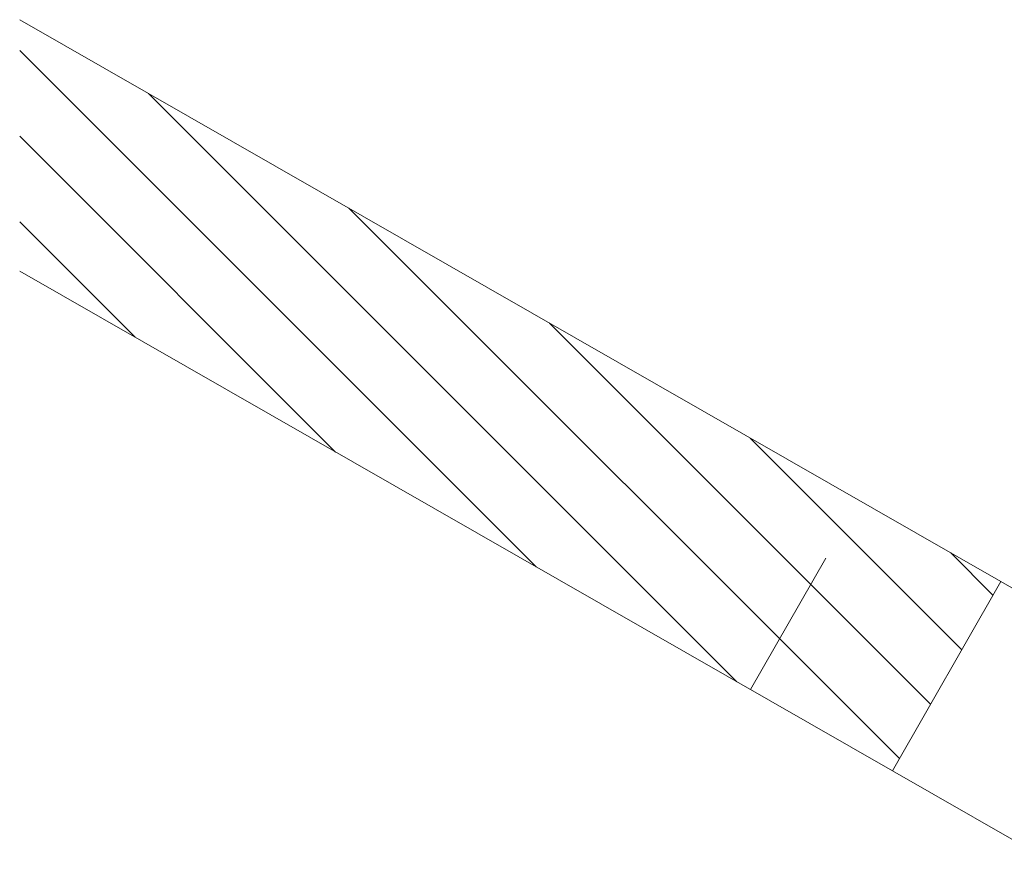
# Model space of a CAD drawing. Units: inches. Extents: x 13.4 to 89.1, y 8.6 to 106.5.
# Drawn here: x 13.4 to 15, y 25.3 to 26.7 of the extents above; entities that cross this region are included whole.
import ezdxf

# ---------------------------------------------------------------- set-up
doc = ezdxf.new("R2010")
doc.units = ezdxf.units.IN
doc.header["$MEASUREMENT"] = 0
doc.linetypes.add('HIDDEN', pattern=[0.375, 0.25, -0.125])
doc.layers.add('Batiment', color=7, linetype='Continuous')
doc.layers.add('EAU', color=7, linetype='Continuous', lineweight=0)

# ---------------------------------------------------------------- blocks, each defined once
blk = doc.blocks.new('Batiment')
at = {"layer": 'Batiment', "linetype": 'Continuous', "lineweight": 0}
for p, q in [((14.2067, 25.7785), (13.3544, 26.6308)), ((14.5377, 25.5889), (13.5667, 26.5599)), ((13.8757, 25.9681), (13.3544, 26.4893)), ((14.8058, 25.4622), (13.8977, 26.3703)), ((13.5447, 26.1576), (13.3544, 26.3479)), ((14.8573, 25.5521), (14.2287, 26.1808)), ((14.9088, 25.642), (14.5597, 25.9912)), ((14.9603, 25.7319), (14.8907, 25.8016))]:
    blk.add_line(p, q, dxfattribs=at)
at = {"layer": 'Batiment', "linetype": 'HIDDEN', "lineweight": 0}
for p, q in [((14.56, 25.5762), (14.7389, 25.8886)), ((14.56, 25.5762), (14.7389, 25.8886)), ((14.56, 25.5761), (14.7389, 25.8885)), ((14.56, 25.5761), (14.7389, 25.8885))]:
    blk.add_line(p, q, dxfattribs=at)
at = {"layer": 'Batiment', "linetype": 'Continuous', "lineweight": 0}
blk.add_lwpolyline([(13.3544, 26.2666), (14.7943, 25.442), (14.9732, 25.7544), (13.3544, 26.6815)], dxfattribs=at)
for points in [[(14.7943, 25.442), (14.9732, 25.7544), (15.2856, 25.5754), (15.1315, 25.3064), (15.0633, 25.2879)], [(14.7943, 25.4419), (14.9732, 25.7543), (15.2856, 25.5754), (15.1315, 25.3064), (15.0633, 25.2879)]]:
    blk.add_lwpolyline(points, close=True, dxfattribs=at)

msp = doc.modelspace()

# ---------------------------------------------------------------- block references
at = {"layer": 'EAU'}
msp.add_blockref('Batiment', (0, 0), dxfattribs=at)

doc.saveas('drawing.dxf')
